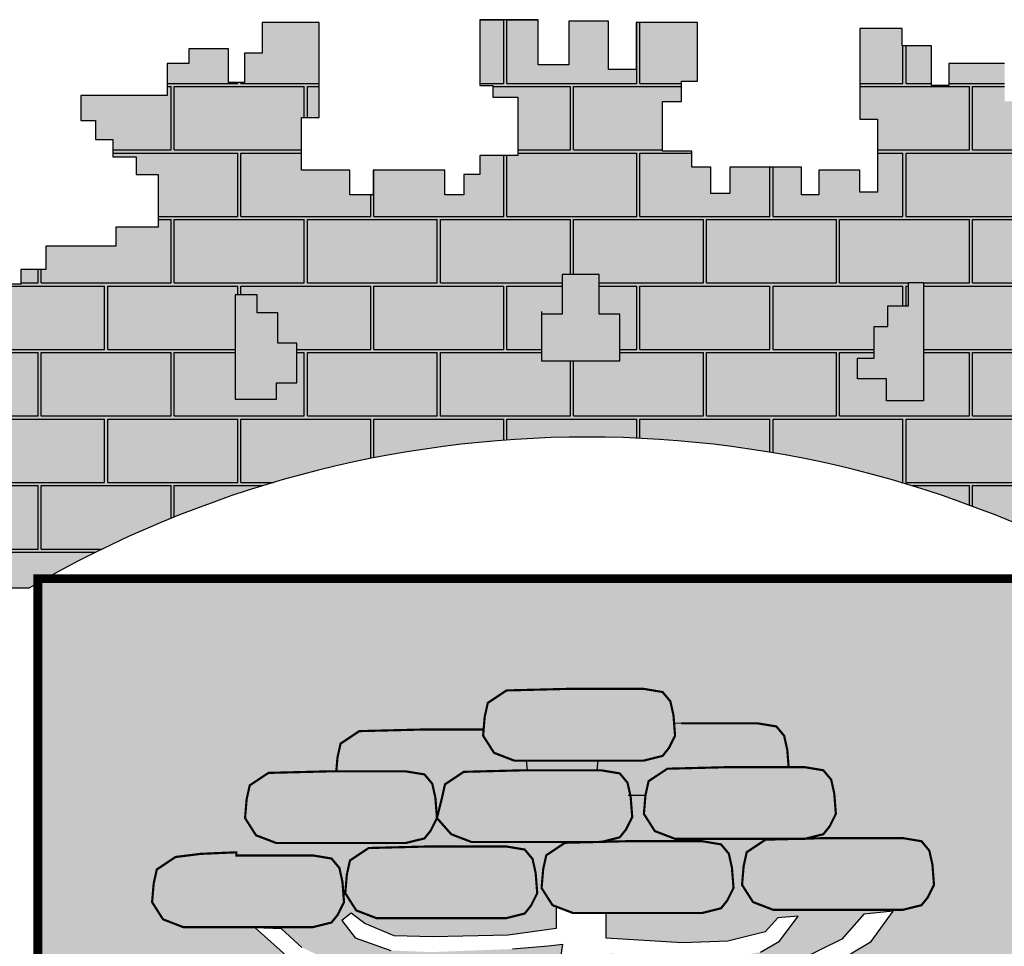
# Model space of a CAD drawing. Units: feet. Extents: x 2975 to 3826, y -7442 to 122.
# Drawn here: x 3675 to 3684, y -7335 to -7327 of the extents above; entities that cross this region are included whole.
import ezdxf

# ---------------------------------------------------------------- set-up
doc = ezdxf.new("R2010")
doc.units = ezdxf.units.FT
doc.header["$MEASUREMENT"] = 0
doc.layers.add('FORMATO', color=7, linetype='Continuous')

# ---------------------------------------------------------------- blocks, each defined once
blk = doc.blocks.new('BRASAO-CTBA')
at = {"layer": 'FORMATO'}
h = blk.add_hatch(color=50, dxfattribs=at)
h.paths.add_polyline_path([(0.6084, 9.6178), (0.522, 9.6178), (0.522, 9.7374), (0.4355, 9.7374), (0.4355, 9.8105), (0.3026, 9.8105), (0.3026, 10.0364), (0.389, 10.0364), (0.389, 10.1294), (0.4621, 10.1294), (0.4621, 10.3951), (0.1829, 10.3951), (0.1829, 10.1825), (0.0566, 10.1825), (0.0566, 10.4018), (-0.1229, 10.4018), (-0.1229, 10.2025), (-0.2625, 10.2025), (-0.2625, 10.4084), (-0.5284, 10.4084), (-0.5284, 10.1094), (-0.4686, 10.1094), (-0.4686, 10.0563), (-0.3556, 10.0563), (-0.3556, 9.7905), (-0.5284, 9.7905), (-0.5284, 9.7042), (-0.6015, 9.7042), (-0.6015, 9.6111), (-0.688, 9.6111), (-0.688, 9.7241), (-1.0137, 9.7241), (-1.0137, 9.6111), (-1.1201, 9.6111), (-1.1201, 9.7241), (-1.2796, 9.7241), (-1.3395, 9.7241), (-1.3395, 9.9633), (-1.2597, 9.9633), (-1.2597, 10.3951), (-1.5189, 10.3951), (-1.5189, 10.2556), (-1.5987, 10.2556), (-1.5987, 10.1227), (-1.6719, 10.1227), (-1.6719, 10.2755), (-1.8513, 10.2755), (-1.8513, 10.2091), (-1.9511, 10.2091), (-1.9511, 10.0629), (-2.0109, 10.0629), (-2.3433, 10.0629), (-2.3433, 9.95), (-2.2768, 9.95), (-2.2768, 9.8636), (-2.197, 9.8636), (-2.197, 9.7839), (-2.0907, 9.7839), (-2.0907, 9.7042), (-1.991, 9.7042), (-1.991, 9.465), (-2.1837, 9.465), (-2.1837, 9.3786), (-2.5028, 9.3786), (-2.5028, 9.2723), (-2.6159, 9.2723), (-2.6159, 9.2059), (-2.8219, 9.2059), (-2.8219, 9.3853), (-2.9017, 9.3853), (-2.9017, 9.8038), (-3.2275, 9.8038), (-3.2275, 9.6111), (-3.3072, 9.6111), (-3.3072, 9.7307), (-3.4203, 9.7307), (-3.4203, 9.6045), (-3.5665, 9.6045), (-3.5665, 9.3985), (-3.4801, 9.3985), (-3.4801, 9.2922), (-3.4136, 9.2922), (-3.4136, 9.1859), (-3.3139, 9.1859), (-3.3139, 9.0531), (-3.2142, 9.0531), (-3.2142, 8.96), (-3.1809, 8.96), (-3.1809, 8.8072), (-3.0746, 8.8072), (-3.0746, 8.6544), (-2.9815, 8.6544), (-2.9103, 8.6629), (-2.9103, 8.6005), (-2.8478, 8.6005), (-2.8478, 8.5192), (-2.7853, 8.5192), (-2.7853, 8.4193), (-2.6665, 8.4193), (-2.6665, 8.2631), (-2.8219, 8.2631), (-2.8219, 8.1561), (-2.8219, 7.8239), (-2.576, 7.8239, -0.002146), (-2.5386, 7.8456), (-2.5386, 7.8659), (-2.5026, 7.8659, -0.261488), (2.4231, 7.8659), (2.4465, 7.8659), (2.4465, 7.8527, -0.002864), (2.4964, 7.8239), (2.6759, 7.8239), (2.6759, 8.1495), (2.6759, 8.2756), (2.4716, 8.2756), (2.4716, 8.3568), (2.5716, 8.3568), (2.5716, 8.438), (2.6528, 8.438), (2.6528, 8.5255), (2.7278, 8.5255), (2.7278, 8.5942), (2.8091, 8.5942), (2.8074, 8.671), (3.0016, 8.671), (3.0016, 8.8139), (3.0748, 8.8139), (3.0748, 8.9667), (3.1811, 8.9667), (3.1811, 9.073), (3.2609, 9.073), (3.2609, 9.2125), (3.3407, 9.2125), (3.3407, 9.2922), (3.4072, 9.2922), (3.4072, 9.4517), (3.4936, 9.4517), (3.4936, 9.6045), (3.3208, 9.6045), (3.3208, 9.7174), (3.241, 9.7174), (3.241, 9.6178), (3.1612, 9.6178), (3.1612, 9.7839), (2.8421, 9.7839), (2.8421, 9.3786), (2.7357, 9.3786), (2.7357, 9.2059), (2.4299, 9.2059), (2.4299, 9.3919), (2.0909, 9.3919), (2.0909, 9.4716), (1.9247, 9.4716), (1.9247, 9.7241), (2.0111, 9.7241), (2.0111, 9.7972), (2.1042, 9.7972), (2.1042, 9.8769), (2.184, 9.8769), (2.184, 10.1094), (2.0178, 10.1094), (2.0178, 10.1892), (1.918, 10.1892), (1.918, 10.0364), (1.8582, 10.0364), (1.8582, 10.2091), (1.6056, 10.2091), (1.6056, 10.1094), (1.5258, 10.1094), (1.5258, 10.2888), (1.3928, 10.2888), (1.3928, 10.3686), (1.2001, 10.3686), (1.2001, 9.9566), (1.2798, 9.9566), (1.2798, 9.6244), (1.2001, 9.6244), (1.2001, 9.7241), (1.0139, 9.7241), (1.0139, 9.6111), (0.9341, 9.6111), (0.9341, 9.7374), (0.6084, 9.7374)])
h.paths.add_polyline_path([(1.2652, 9.0128), (1.3277, 9.0128), (1.3277, 9.1065), (1.4214, 9.1065), (1.4214, 9.2127), (1.4902, 9.2127), (1.4902, 9.1939), (1.4902, 8.6754), (1.3214, 8.6754), (1.3214, 8.7754), (1.1902, 8.7754), (1.1902, 8.8691), (1.2652, 8.8691)], flags=16)
h.paths.add_polyline_path([(0.1088, 9.069), (0.1088, 8.8566), (-0.2475, 8.8566), (-0.2475, 9.069), (-0.1537, 9.069), (-0.1537, 9.2501), (0.015, 9.2501), (0.015, 9.069)], flags=16)
h.paths.add_polyline_path([(-1.3601, 8.9378), (-1.3601, 8.7566), (-1.4539, 8.7566), (-1.4539, 8.6817), (-1.6414, 8.6817), (-1.6414, 9.1439), (-1.6414, 9.1564), (-1.5414, 9.1564), (-1.5414, 9.0752), (-1.4476, 9.0752), (-1.4476, 8.9378)], flags=16)
h = blk.add_hatch(dxfattribs=at)
h.set_pattern_fill('AR-B816C', color=30, scale=0.001489, style=0)
h.set_pattern_definition([(0, (-5.53097, 1.5069), (0.3025915, 0.3025915), [0.590999, -0.014184]), (0, (-5.83357, 1.52108), (0.3025915, 0.3025915), [0.590999, -0.014184]), (90, (-5.53097, 1.5069), (-0.3025915, 0.3025915), [-0.316775, 0.288408]), (90, (-5.54516, 1.5069), (-0.3025915, 0.3025915), [-0.316775, 0.288408])])
h.paths.add_polyline_path([(-0.6015, 9.6111), (-0.688, 9.6111), (-0.688, 9.7241), (-1.0137, 9.7241), (-1.0137, 9.6111), (-1.1201, 9.6111), (-1.1201, 9.7241), (-1.2796, 9.7241), (-1.3395, 9.7241), (-1.3395, 9.9633), (-1.2597, 9.9633), (-1.2597, 10.3951), (-1.5189, 10.3951), (-1.5189, 10.2556), (-1.5987, 10.2556), (-1.5987, 10.1227), (-1.6719, 10.1227), (-1.6719, 10.2755), (-1.8513, 10.2755), (-1.8513, 10.2091), (-1.9511, 10.2091), (-1.9511, 10.0629), (-2.0109, 10.0629), (-2.3433, 10.0629), (-2.3433, 9.95), (-2.2768, 9.95), (-2.2768, 9.8636), (-2.197, 9.8636), (-2.197, 9.7839), (-2.0907, 9.7839), (-2.0907, 9.7042), (-1.991, 9.7042), (-1.991, 9.465), (-2.1837, 9.465), (-2.1837, 9.3786), (-2.5028, 9.3786), (-2.5028, 9.2723), (-2.6159, 9.2723), (-2.6159, 9.2059), (-2.8219, 9.2059), (-2.8219, 9.3853), (-2.9017, 9.3853), (-2.9017, 9.8038), (-3.2275, 9.8038), (-3.2275, 9.6111), (-3.3072, 9.6111), (-3.3072, 9.7307), (-3.4203, 9.7307), (-3.4203, 9.6045), (-3.5665, 9.6045), (-3.5665, 9.3985), (-3.4801, 9.3985), (-3.4801, 9.2922), (-3.4136, 9.2922), (-3.4136, 9.1859), (-3.3139, 9.1859), (-3.3139, 9.0531), (-3.2142, 9.0531), (-3.2142, 8.96), (-3.1809, 8.96), (-3.1809, 8.8072), (-3.0746, 8.8072), (-3.0746, 8.6544), (-2.9815, 8.6544), (-2.9103, 8.6629), (-2.9103, 8.6005), (-2.8478, 8.6005), (-2.8478, 8.5192), (-2.7853, 8.5192), (-2.7853, 8.4193), (-2.6665, 8.4193), (-2.6665, 8.2631), (-2.8219, 8.2631), (-2.8219, 8.1561), (-2.8219, 7.8239), (-2.576, 7.8239, -0.002146), (-2.5386, 7.8456), (-2.5386, 7.8659), (-2.5026, 7.8659, -0.261488), (2.4231, 7.8659), (2.4465, 7.8659), (2.4465, 7.8527, -0.002864), (2.4964, 7.8239), (2.6759, 7.8239), (2.6759, 8.1495), (2.6759, 8.2756), (2.4716, 8.2756), (2.4716, 8.3568), (2.5716, 8.3568), (2.5716, 8.438), (2.6528, 8.438), (2.6528, 8.5255), (2.7278, 8.5255), (2.7278, 8.5942), (2.8091, 8.5942), (2.8074, 8.671), (3.0016, 8.671), (3.0016, 8.8139), (3.0748, 8.8139), (3.0748, 8.9667), (3.1811, 8.9667), (3.1811, 9.073), (3.2609, 9.073), (3.2609, 9.2125), (3.3407, 9.2125), (3.3407, 9.2922), (3.4072, 9.2922), (3.4072, 9.4517), (3.4936, 9.4517), (3.4936, 9.6045), (3.3208, 9.6045), (3.3208, 9.7174), (3.241, 9.7174), (3.241, 9.6178), (3.1612, 9.6178), (3.1612, 9.7839), (2.8421, 9.7839), (2.8421, 9.3786), (2.7357, 9.3786), (2.7357, 9.2059), (2.4299, 9.2059), (2.4299, 9.3919), (2.0909, 9.3919), (2.0909, 9.4716), (1.9247, 9.4716), (1.9247, 9.7241), (2.0111, 9.7241), (2.0111, 9.7972), (2.1042, 9.7972), (2.1042, 9.8769), (2.184, 9.8769), (2.184, 10.1094), (2.0178, 10.1094), (2.0178, 10.1892), (1.918, 10.1892), (1.918, 10.0364), (1.8582, 10.0364), (1.8582, 10.2091), (1.6056, 10.2091), (1.6056, 10.1094), (1.5258, 10.1094), (1.5258, 10.2888), (1.3928, 10.2888), (1.3928, 10.3686), (1.2001, 10.3686), (1.2001, 9.9566), (1.2798, 9.9566), (1.2798, 9.6244), (1.2001, 9.6244), (1.2001, 9.7241), (1.0139, 9.7241), (1.0139, 9.6111), (0.9341, 9.6111), (0.9341, 9.7374), (0.6084, 9.7374), (0.6084, 9.6178), (0.522, 9.6178), (0.522, 9.7374), (0.4355, 9.7374), (0.4355, 9.8105), (0.3026, 9.8105), (0.3026, 10.0364), (0.389, 10.0364), (0.389, 10.1294), (0.4621, 10.1294), (0.4621, 10.3951), (0.1829, 10.3951), (0.1829, 10.1825), (0.0566, 10.1825), (0.0566, 10.4018), (-0.1229, 10.4018), (-0.1229, 10.2025), (-0.2625, 10.2025), (-0.2625, 10.4084), (-0.5284, 10.4084), (-0.5284, 10.1094), (-0.4686, 10.1094), (-0.4686, 10.0563), (-0.3556, 10.0563), (-0.3556, 9.7905), (-0.5284, 9.7905), (-0.5284, 9.7042), (-0.6015, 9.7042)])
h.paths.add_polyline_path([(-0.2475, 9.069), (-0.1537, 9.069), (-0.1537, 9.2501), (0.015, 9.2501), (0.015, 9.069), (0.1088, 9.069), (0.1088, 8.8566), (-0.2475, 8.8566)], flags=16)
h.paths.add_polyline_path([(-1.3601, 8.9378), (-1.3601, 8.7566), (-1.4539, 8.7566), (-1.4539, 8.6817), (-1.6414, 8.6817), (-1.6414, 9.1439), (-1.6414, 9.1564), (-1.5414, 9.1564), (-1.5414, 9.0752), (-1.4476, 9.0752), (-1.4476, 8.9378)], flags=16)
h.paths.add_polyline_path([(1.1902, 8.8691), (1.2652, 8.8691), (1.2652, 9.0128), (1.3277, 9.0128), (1.3277, 9.1065), (1.4214, 9.1065), (1.4214, 9.2127), (1.4902, 9.2127), (1.4902, 9.1939), (1.4902, 8.6754), (1.3214, 8.6754), (1.3214, 8.7754), (1.1902, 8.7754)], flags=16)
h = blk.add_hatch(color=251, dxfattribs=at)
h.paths.add_polyline_path([(-2.7853, 8.4193), (-2.7853, 8.5192), (-2.8478, 8.5192), (-2.8478, 8.6005), (-2.9103, 8.6005), (-2.9103, 8.6629), (-2.9815, 8.6544), (-2.9815, 8.4086), (-2.9017, 8.4086), (-2.9017, 8.1561), (-2.8219, 8.1561), (-2.8219, 8.2631), (-2.6665, 8.2631), (-2.6665, 8.4193)])
h.paths.add_polyline_path([(-1.4476, 8.9378), (-1.4476, 9.0752), (-1.5414, 9.0752), (-1.5414, 9.1564), (-1.6414, 9.1564), (-1.6414, 9.1439), (-1.6414, 8.6817), (-1.4539, 8.6817), (-1.4539, 8.7566), (-1.3601, 8.7566), (-1.3601, 8.9378)])
h.paths.add_polyline_path([(0.1088, 8.8566), (0.1088, 9.069), (0.015, 9.069), (0.015, 9.2501), (-0.1537, 9.2501), (-0.1537, 9.069), (-0.2475, 9.069), (-0.2475, 8.8566)])
h.paths.add_polyline_path([(1.4902, 9.1939), (1.4902, 9.2127), (1.4214, 9.2127), (1.4214, 9.1065), (1.3277, 9.1065), (1.3277, 9.0128), (1.2652, 9.0128), (1.2652, 8.8691), (1.1902, 8.8691), (1.1902, 8.7754), (1.3214, 8.7754), (1.3214, 8.6754), (1.4902, 8.6754)])
h.paths.add_polyline_path([(2.6528, 8.438), (2.5716, 8.438), (2.5716, 8.3568), (2.4716, 8.3568), (2.4716, 8.2756), (2.6759, 8.2756), (2.6759, 8.1495), (2.769, 8.1495), (2.769, 8.2957), (2.8355, 8.2957), (2.8355, 8.475), (2.9019, 8.475), (2.9019, 8.5813), (3.0016, 8.5813), (3.0016, 8.671), (2.8074, 8.671), (2.8091, 8.5942), (2.7278, 8.5942), (2.7278, 8.5255), (2.6528, 8.5255)])
h = blk.add_hatch(color=10, dxfattribs=at)
h.paths.add_polyline_path([(2.4465, 7.8527, 0.001335), (2.4231, 7.8659), (-2.5026, 7.8659, 0.002053), (-2.5386, 7.8456), (-2.5386, 4.2352, 0.871796), (2.4465, 4.0942)])
h.paths.add_polyline_path([(0.9574, 6.0592), (0.796, 6.0165), (0.5431, 5.997), (0.2309, 6.0254), (0.0605, 6.0467), (0.1315, 3.3727), (0.9548, 3.3089), (0.9548, 3.1954), (0.1102, 3.1954), (0.1244, 3.0677), (-0.0459, 3.0677), (-0.0459, 3.2096), (-0.9686, 3.2096), (-0.9757, 3.3018), (-0.195, 3.4082), (-0.1595, 6.0751), (-0.3724, 6.0467), (-0.6279, 6.0396), (-0.8337, 6.0254), (-1.0324, 6.0325), (-1.1815, 6.0538), (-1.3944, 6.1389), (-1.5537, 6.2807), (-1.877, 6.2807), (-1.9692, 6.3162), (-2.0189, 6.3942), (-2.0118, 6.4793), (-1.9976, 6.5432), (-1.9125, 6.5999), (-1.7989, 6.6141), (-1.6357, 6.6212), (-1.6357, 6.607), (-1.2879, 6.607), (-1.2028, 6.5928), (-1.1673, 6.5503), (-1.1531, 6.4864), (-1.146, 6.3942), (-1.1744, 6.3375), (-1.2028, 6.302), (-1.2879, 6.2807), (-1.5537, 6.2807), (-1.5502, 6.2776), (-1.4299, 6.2737), (-1.3376, 6.1885), (-1.1744, 6.1105), (-0.9757, 6.0892), (-0.6634, 6.0892), (-0.3937, 6.1176), (-0.1595, 6.1531), (-0.1524, 6.2027), (-0.2163, 6.1956), (-0.3795, 6.1814), (-0.3724, 6.1814), (-0.7485, 6.1673), (-0.9331, 6.1744), (-1.0949, 6.2321), (-1.156, 6.3108), (-1.1135, 6.3436), (-1.0508, 6.2971), (-0.9183, 6.2414), (-0.7417, 6.2367), (-0.4001, 6.2437), (-0.1816, 6.2739), (-0.1816, 6.332), (-0.1816, 6.3745), (-0.1977, 6.3807), (-0.2474, 6.4587), (-0.2403, 6.5439), (-0.2261, 6.6077), (-0.141, 6.6644), (-0.0013, 6.668), (-0.5662, 6.668), (-0.6584, 6.7035), (-0.7233, 6.7768), (-0.7517, 6.72), (-0.7801, 6.6845), (-0.8652, 6.6633), (-1.4543, 6.6633), (-1.5465, 6.6987), (-1.5962, 6.7768), (-1.5891, 6.8619), (-1.5749, 6.9257), (-1.4898, 6.9824), (-1.213, 6.9895), (-1.1811, 6.9895), (-1.1759, 7.0517), (-1.1617, 7.1156), (-1.0766, 7.1723), (-0.7998, 7.1794), (-0.5111, 7.1794), (-0.5063, 7.2368), (-0.4921, 7.3007), (-0.4069, 7.3574), (-0.1301, 7.3645), (0.2176, 7.3645), (0.3028, 7.3503), (0.3383, 7.3078), (0.3525, 7.2439), (0.3553, 7.207), (0.3875, 7.2079), (0.7353, 7.2079), (0.8205, 7.1937), (0.8559, 7.1511), (0.8701, 7.0873), (0.8762, 7.0085), (0.949, 7.0085), (1.0342, 6.9943), (1.0697, 6.9518), (1.0839, 6.8879), (1.091, 6.7957), (1.0626, 6.739), (1.0342, 6.7035), (0.9534, 6.6834), (1.0477, 6.6858), (1.3954, 6.6858), (1.4806, 6.6716), (1.5161, 6.629), (1.5303, 6.5652), (1.5374, 6.473), (1.509, 6.4162), (1.4806, 6.3808), (1.3954, 6.3595), (0.8064, 6.3595), (0.7141, 6.395), (0.6644, 6.473), (0.6715, 6.5581), (0.6857, 6.6219), (0.7709, 6.6787), (0.9106, 6.6823), (0.3599, 6.6823), (0.2677, 6.7177), (0.218, 6.7957), (0.2252, 6.8816), (0.156, 6.8816), (0.1577, 6.8737), (0.1648, 6.7815), (0.1365, 6.7248), (0.1081, 6.6893), (0.0257, 6.6687), (0.1358, 6.6715), (0.4836, 6.6715), (0.5687, 6.6573), (0.6042, 6.6148), (0.6184, 6.551), (0.6255, 6.4587), (0.5971, 6.402), (0.5687, 6.3665), (0.4836, 6.3453), (0.0463, 6.3453), (0.0463, 6.2311), (0.3941, 6.2098), (0.5999, 6.2169), (0.7702, 6.2595), (0.827, 6.3233), (0.9193, 6.3304), (0.8341, 6.2169), (0.7489, 6.1673), (0.6283, 6.146), (0.4864, 6.1389), (0.2521, 6.1531), (0.0605, 6.1602), (0.0534, 6.1176), (0.1031, 6.1176), (0.4296, 6.0892), (0.7532, 6.0972), (0.9242, 6.1304), (1.1189, 6.2254), (1.2187, 6.3393), (1.3516, 6.3535), (1.2519, 6.2159), (1.1569, 6.1589)], flags=16)
h.paths.add_polyline_path([(-0.3241, 6.3428), (-0.4093, 6.3215), (-0.9983, 6.3215), (-1.0906, 6.357), (-1.1403, 6.435), (-1.1332, 6.5201), (-1.119, 6.584), (-1.0338, 6.6407), (-0.757, 6.6478), (-0.4093, 6.6478), (-0.3241, 6.6336), (-0.2886, 6.5911), (-0.2744, 6.5272), (-0.2673, 6.435), (-0.2957, 6.3783)], flags=16)
h.paths.add_polyline_path([(-0.3156, 7.0382), (-0.3122, 6.9943), (0.0042, 6.9943), (0.0079, 7.0382)], flags=0)
h = blk.add_hatch(color=80, dxfattribs=at)
h.paths.add_polyline_path([(0.2176, 7.0382), (0.3028, 7.0595), (0.3312, 7.095), (0.3596, 7.1517), (0.3525, 7.2439), (0.3383, 7.3078), (0.3028, 7.3503), (0.2176, 7.3645), (-0.1301, 7.3645), (-0.4069, 7.3574), (-0.4921, 7.3007), (-0.5063, 7.2368), (-0.5134, 7.1517), (-0.4637, 7.0737), (-0.3714, 7.0382)])
h.paths.add_polyline_path([(-0.7998, 7.1794), (-1.0766, 7.1723), (-1.1617, 7.1156), (-1.1759, 7.0517), (-1.1811, 6.9895), (-0.8652, 6.9895), (-0.7801, 6.9754), (-0.7446, 6.9328), (-0.7304, 6.869), (-0.7233, 6.7768), (-0.701, 6.8666), (-0.6868, 6.9304), (-0.6016, 6.9872), (-0.3249, 6.9943), (-0.3122, 6.9943), (-0.3156, 7.0382), (-0.3714, 7.0382), (-0.4637, 7.0737), (-0.5134, 7.1517), (-0.5111, 7.1794)])
h.paths.add_polyline_path([(0.3875, 7.2079), (0.3553, 7.207), (0.3596, 7.1517), (0.3312, 7.095), (0.3028, 7.0595), (0.2176, 7.0382), (0.0079, 7.0382), (0.0043, 6.9951), (0.0048, 6.9943), (0.0229, 6.9943), (0.1081, 6.9801), (0.1435, 6.9375), (0.156, 6.8816), (0.2253, 6.8816), (0.2393, 6.9447), (0.3245, 7.0014), (0.6013, 7.0085), (0.8762, 7.0085), (0.8701, 7.0873), (0.8559, 7.1511), (0.8205, 7.1937), (0.7353, 7.2079)])
h.paths.add_polyline_path([(0.3245, 7.0014), (0.2393, 6.9447), (0.2251, 6.8809), (0.218, 6.7957), (0.2677, 6.7177), (0.3599, 6.6823), (0.9106, 6.6823), (0.9534, 6.6834), (1.0342, 6.7035), (1.0626, 6.739), (1.091, 6.7957), (1.0839, 6.8879), (1.0697, 6.9518), (1.0342, 6.9943), (0.949, 7.0085), (0.6013, 7.0085)])
h.paths.add_polyline_path([(-0.0013, 6.668), (0.0257, 6.6687), (0.1081, 6.6893), (0.1365, 6.7248), (0.1648, 6.7815), (0.1577, 6.8737), (0.1435, 6.9375), (0.1081, 6.9801), (0.0229, 6.9943), (-0.3249, 6.9943), (-0.6016, 6.9872), (-0.6868, 6.9304), (-0.701, 6.8666), (-0.7233, 6.7768), (-0.6584, 6.7035), (-0.5662, 6.668)])
h.paths.add_polyline_path([(-0.8652, 6.6633), (-0.7801, 6.6845), (-0.7517, 6.72), (-0.7233, 6.7768), (-0.7304, 6.869), (-0.7446, 6.9328), (-0.7801, 6.9754), (-0.8652, 6.9895), (-1.213, 6.9895), (-1.4898, 6.9824), (-1.5749, 6.9257), (-1.5891, 6.8619), (-1.5962, 6.7768), (-1.5465, 6.6987), (-1.4543, 6.6633)])
h.paths.add_polyline_path([(-1.6357, 6.607), (-1.6357, 6.6212), (-1.7989, 6.6141), (-1.9125, 6.5999), (-1.9976, 6.5432), (-2.0118, 6.4793), (-2.0189, 6.3942), (-1.9692, 6.3162), (-1.877, 6.2807), (-1.2879, 6.2807), (-1.2028, 6.302), (-1.1744, 6.3375), (-1.146, 6.3942), (-1.1531, 6.4864), (-1.1673, 6.5503), (-1.2028, 6.5928), (-1.2879, 6.607)])
h.paths.add_polyline_path([(-0.757, 6.6478), (-1.0338, 6.6407), (-1.119, 6.584), (-1.1332, 6.5201), (-1.1403, 6.435), (-1.0906, 6.357), (-0.9983, 6.3215), (-0.4093, 6.3215), (-0.3241, 6.3428), (-0.2957, 6.3783), (-0.2673, 6.435), (-0.2744, 6.5272), (-0.2886, 6.5911), (-0.3241, 6.6336), (-0.4093, 6.6478)])
h.paths.add_polyline_path([(0.1358, 6.6715), (0.0257, 6.6687), (0.0229, 6.668), (-0.0013, 6.668), (-0.141, 6.6644), (-0.2261, 6.6077), (-0.2403, 6.5439), (-0.2474, 6.4587), (-0.1977, 6.3807), (-0.1055, 6.3453), (0.4836, 6.3453), (0.5687, 6.3665), (0.5971, 6.402), (0.6255, 6.4587), (0.6184, 6.551), (0.6042, 6.6148), (0.5687, 6.6573), (0.4836, 6.6715)])
h.paths.add_polyline_path([(1.3954, 6.3595), (1.4806, 6.3808), (1.509, 6.4162), (1.5374, 6.473), (1.5303, 6.5652), (1.5161, 6.629), (1.4806, 6.6716), (1.3954, 6.6858), (1.0477, 6.6858), (0.9534, 6.6834), (0.949, 6.6823), (0.9106, 6.6823), (0.7709, 6.6787), (0.6857, 6.6219), (0.6715, 6.5581), (0.6644, 6.473), (0.7141, 6.395), (0.8064, 6.3595)])
at = {"layer": 'FORMATO', "color": 2}
for points in [[(1.8582, 10.2091), (1.6056, 10.2091), (1.6056, 10.1094), (1.5258, 10.1094), (1.5258, 10.2888), (1.3928, 10.2888), (1.3928, 10.3686), (1.2001, 10.3686), (1.2001, 9.9566), (1.2798, 9.9566), (1.2798, 9.6244), (1.2001, 9.6244), (1.2001, 9.7241), (1.0139, 9.7241), (1.0139, 9.6111), (0.9341, 9.6111), (0.9341, 9.7374), (0.6084, 9.7374), (0.6084, 9.6178), (0.522, 9.6178), (0.522, 9.7374), (0.4355, 9.7374), (0.4355, 9.8105), (0.3026, 9.8105), (0.3026, 10.0364), (0.389, 10.0364), (0.389, 10.1294), (0.4621, 10.1294), (0.4621, 10.3951), (0.1829, 10.3951), (0.1829, 10.1825), (0.0566, 10.1825), (0.0566, 10.4018), (-0.1229, 10.4018), (-0.1229, 10.2025), (-0.2625, 10.2025), (-0.2625, 10.4084), (-0.5284, 10.4084), (-0.5284, 10.1094), (-0.4686, 10.1094), (-0.4686, 10.0563), (-0.3556, 10.0563), (-0.3556, 9.7905), (-0.5284, 9.7905), (-0.5284, 9.7042), (-0.6015, 9.7042), (-0.6015, 9.6111), (-0.688, 9.6111), (-0.688, 9.7241), (-1.0137, 9.7241), (-1.0137, 9.6111), (-1.1201, 9.6111), (-1.1201, 9.7241), (-1.2796, 9.7241), (-1.3395, 9.7241), (-1.3395, 9.9633), (-1.2597, 9.9633), (-1.2597, 10.3951), (-1.5189, 10.3951), (-1.5189, 10.2556), (-1.5987, 10.2556), (-1.5987, 10.1227), (-1.6719, 10.1227), (-1.6719, 10.2755), (-1.8513, 10.2755), (-1.8513, 10.2091), (-1.9511, 10.2091), (-1.9511, 10.0629), (-2.0109, 10.0629), (-2.3433, 10.0629), (-2.3433, 9.95), (-2.2768, 9.95), (-2.2768, 9.8636), (-2.197, 9.8636), (-2.197, 9.7839), (-2.0907, 9.7839), (-2.0907, 9.7042), (-1.991, 9.7042), (-1.991, 9.465), (-2.1837, 9.465), (-2.1837, 9.3786), (-2.5028, 9.3786), (-2.5028, 9.2723), (-2.6159, 9.2723), (-2.6159, 9.2059), (-2.8219, 9.2059)], [(-2.8219, 7.8239), (-2.576, 7.8239)], [(-0.2475, 9.0815), (-0.2475, 8.8566), (0.1088, 8.8566), (0.1088, 9.069), (0.015, 9.069), (0.015, 9.2501), (-0.1537, 9.2501), (-0.1537, 9.069), (-0.2475, 9.069)], [(1.4902, 9.1939), (1.4902, 8.6754), (1.3214, 8.6754), (1.3214, 8.7754), (1.1902, 8.7754), (1.1902, 8.8691), (1.2652, 8.8691), (1.2652, 9.0128), (1.3277, 9.0128), (1.3277, 9.1065), (1.4214, 9.1065), (1.4214, 9.2127), (1.4902, 9.2127), (1.4902, 9.1939)], [(-1.6414, 9.1439), (-1.6414, 8.6817), (-1.4539, 8.6817), (-1.4539, 8.7566), (-1.3601, 8.7566), (-1.3601, 8.9378), (-1.4476, 8.9378), (-1.4476, 9.0752), (-1.5414, 9.0752), (-1.5414, 9.1564), (-1.6414, 9.1564), (-1.6414, 9.1439)], [(0.3875, 7.2079), (0.3875, 7.2079), (0.3553, 7.207)], [(-0.3122, 6.9943), (-0.3156, 7.0382)], [(0.0079, 7.0382), (0.0043, 6.9951), (0.0048, 6.9943)], [(0.1462, 6.8816), (0.2253, 6.8816)], [(-0.1816, 6.3745), (-0.1816, 6.332), (-0.1816, 6.2739), (-0.4001, 6.2437), (-0.7417, 6.2367), (-0.9183, 6.2414), (-1.0508, 6.2971), (-1.1135, 6.3436), (-1.156, 6.3108), (-1.0949, 6.2321), (-0.9331, 6.1744)], [(-0.3795, 6.1814), (-0.2163, 6.1956), (-0.1524, 6.2027), (-0.1595, 6.1531)], [(-1.3376, 6.1885), (-1.4299, 6.2737), (-1.5502, 6.2776), (-1.3944, 6.1389)], [(1.1569, 6.1589), (1.2519, 6.2159), (1.3516, 6.3535), (1.2187, 6.3393), (1.1189, 6.2254), (0.9242, 6.1304)], [(0.7489, 6.1673), (0.8341, 6.2169), (0.9193, 6.3304), (0.827, 6.3233), (0.7702, 6.2595), (0.5999, 6.2169), (0.3941, 6.2098), (0.0463, 6.2311), (0.0463, 6.3453)]]:
    blk.add_lwpolyline(points, dxfattribs=at)
at = {"layer": 'FORMATO', "color": 2, "const_width": 0.0397}
blk.add_lwpolyline([(-2.5386, 4.2352), (-2.5386, 7.8659), (2.4465, 7.8659), (2.4465, 4.0942, -0.871796)], format="xyb", close=True, dxfattribs=at)
at = {"layer": 'FORMATO', "color": 2, "const_width": 0.00993}
for points in [[(-0.1301, 7.3645), (-0.1301, 7.3645), (-0.4069, 7.3574), (-0.4069, 7.3574), (-0.4921, 7.3007), (-0.5063, 7.2368), (-0.5134, 7.1517), (-0.4637, 7.0737), (-0.3714, 7.0382), (0.2176, 7.0382), (0.3028, 7.0595), (0.3312, 7.095), (0.3596, 7.1517), (0.3525, 7.2439), (0.3383, 7.3078), (0.3028, 7.3503), (0.2176, 7.3645), (-0.1301, 7.3645)], [(0.8762, 7.0085), (0.8701, 7.0873), (0.8559, 7.1511), (0.8205, 7.1937), (0.7353, 7.2079), (0.3875, 7.2079)], [(-0.7998, 7.1794), (-0.7998, 7.1794), (-1.0766, 7.1723), (-1.0766, 7.1723), (-1.1617, 7.1156), (-1.1759, 7.0517), (-1.1811, 6.9895)], [(-0.5111, 7.1794), (-0.7998, 7.1794)], [(-1.213, 6.9895), (-1.213, 6.9895), (-1.4898, 6.9824), (-1.4898, 6.9824), (-1.5749, 6.9257), (-1.5891, 6.8619), (-1.5962, 6.7768), (-1.5465, 6.6987), (-1.4543, 6.6633), (-0.8652, 6.6633), (-0.7801, 6.6845), (-0.7517, 6.72), (-0.7233, 6.7768), (-0.7304, 6.869), (-0.7446, 6.9328), (-0.7801, 6.9754), (-0.8652, 6.9895), (-1.213, 6.9895)], [(-0.3249, 6.9943), (-0.3249, 6.9943), (-0.6016, 6.9872), (-0.6016, 6.9872), (-0.6868, 6.9304), (-0.701, 6.8666), (-0.7233, 6.7768), (-0.6584, 6.7035), (-0.5662, 6.668), (0.0229, 6.668), (0.1081, 6.6893), (0.1365, 6.7248), (0.1648, 6.7815), (0.1577, 6.8737), (0.1435, 6.9375), (0.1081, 6.9801), (0.0229, 6.9943), (-0.3249, 6.9943)], [(0.6013, 7.0085), (0.6013, 7.0085), (0.3245, 7.0014), (0.3245, 7.0014), (0.2393, 6.9447), (0.2251, 6.8809), (0.218, 6.7957), (0.2677, 6.7177), (0.3599, 6.6823), (0.949, 6.6823), (1.0342, 6.7035), (1.0626, 6.739), (1.091, 6.7957), (1.0839, 6.8879), (1.0697, 6.9518), (1.0342, 6.9943), (0.949, 7.0085), (0.6013, 7.0085)], [(0.1358, 6.6715), (0.1358, 6.6715), (-0.141, 6.6644), (-0.141, 6.6644), (-0.2261, 6.6077), (-0.2403, 6.5439), (-0.2474, 6.4587), (-0.1977, 6.3807), (-0.1055, 6.3453), (0.4836, 6.3453), (0.5687, 6.3665), (0.5971, 6.402), (0.6255, 6.4587), (0.6184, 6.551), (0.6042, 6.6148), (0.5687, 6.6573), (0.4836, 6.6715), (0.1358, 6.6715)], [(1.0477, 6.6858), (1.0477, 6.6858), (0.7709, 6.6787), (0.7709, 6.6787), (0.6857, 6.6219), (0.6715, 6.5581), (0.6644, 6.473), (0.7141, 6.395), (0.8064, 6.3595), (1.3954, 6.3595), (1.4806, 6.3808), (1.509, 6.4162), (1.5374, 6.473), (1.5303, 6.5652), (1.5161, 6.629), (1.4806, 6.6716), (1.3954, 6.6858), (1.0477, 6.6858)], [(-0.757, 6.6478), (-0.757, 6.6478), (-1.0338, 6.6407), (-1.0338, 6.6407), (-1.119, 6.584), (-1.1332, 6.5201), (-1.1403, 6.435), (-1.0906, 6.357), (-0.9983, 6.3215), (-0.4093, 6.3215), (-0.3241, 6.3428), (-0.2957, 6.3783), (-0.2673, 6.435), (-0.2744, 6.5272), (-0.2886, 6.5911), (-0.3241, 6.6336), (-0.4093, 6.6478), (-0.757, 6.6478)], [(-1.6357, 6.607), (-1.6357, 6.6212), (-1.7989, 6.6141), (-1.9125, 6.5999), (-1.9976, 6.5432), (-2.0118, 6.4793), (-2.0189, 6.3942), (-1.9692, 6.3162), (-1.877, 6.2807), (-1.2879, 6.2807), (-1.2028, 6.302), (-1.1744, 6.3375), (-1.146, 6.3942), (-1.1531, 6.4864), (-1.1673, 6.5503), (-1.2028, 6.5928), (-1.2879, 6.607), (-1.6357, 6.607)]]:
    blk.add_lwpolyline(points, dxfattribs=at)
at = {"layer": 'FORMATO', "color": 2}
blk.add_arc((-0.0398, 3.4786), 5.0313, 59.7294, 120.2706, dxfattribs=at)

msp = doc.modelspace()

# ---------------------------------------------------------------- block references
at = {"layer": 'FORMATO', "xscale": 2, "yscale": 2, "zscale": 2}
msp.add_blockref('BRASAO-CTBA', (3680.1546, -7347.7764), dxfattribs=at)

doc.saveas('drawing.dxf')
